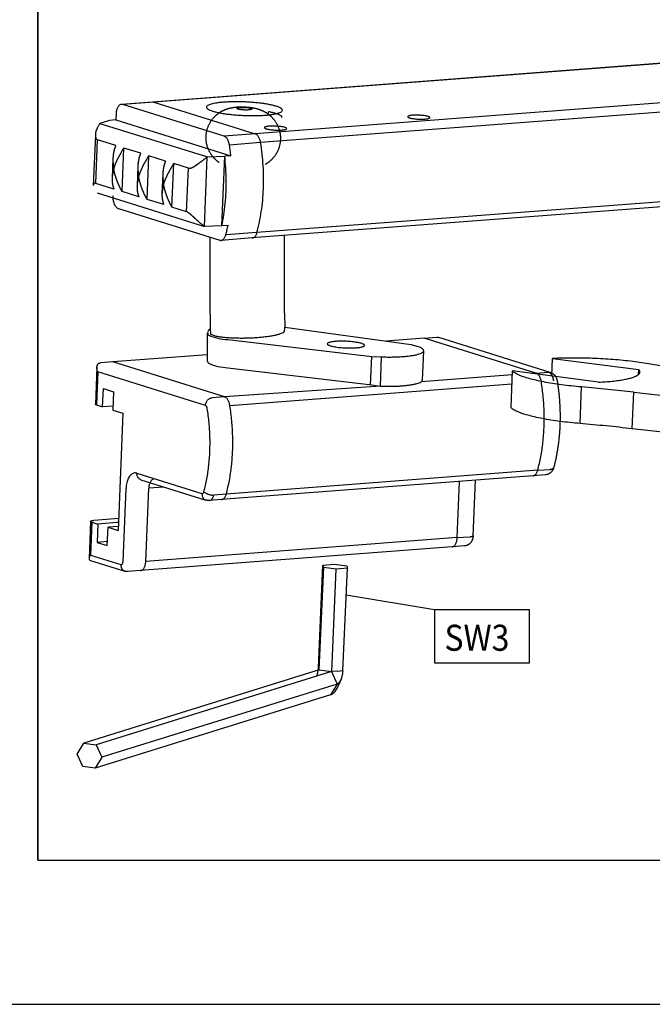
# Model space of a CAD drawing. Units: inches. Extents: x 12826 to 13599, y 9815 to 10684.
# Drawn here: x 13406 to 13441, y 9883 to 9937 of the extents above; entities that cross this region are included whole.
import ezdxf

# ---------------------------------------------------------------- set-up
doc = ezdxf.new("R2010")
doc.units = ezdxf.units.IN
doc.layers.add('1', color=7, linetype='Continuous')
doc.styles.add('CONVERTER_12', font='txt.shx', dxfattribs={"width": 0.9})

msp = doc.modelspace()

# ---------------------------------------------------------------- linework, layer by layer
at = {"color": 7, "linetype": 'Continuous'}
for p, q in [((13462.104, 9936.553), (13413.501, 9932.847)), ((13462.157, 9936.543), (13413.572, 9932.839)), ((13466.318, 9934.684), (13419.177, 9931.09)), ((13466.535, 9934.193), (13419.475, 9930.605)), ((13413.501, 9932.847), (13411.779, 9932.716)), ((13413.572, 9932.839), (13411.851, 9932.708)), ((13413.572, 9932.839), (13419.177, 9931.09)), ((13417.455, 9930.959), (13411.851, 9932.708)), ((13419.901, 9932.18), (13419.906, 9932.308)), ((13411.13, 9931.836), (13410.594, 9931.669)), ((13411.475, 9931.862), (13411.13, 9931.836)), ((13411.489, 9932.206), (13411.475, 9931.862)), ((13411.475, 9931.862), (13417.836, 9929.877)), ((13410.594, 9931.669), (13416.531, 9929.816)), ((13410.339, 9931.043), (13410.224, 9928.238)), ((13410.366, 9928.351), (13410.464, 9930.758)), ((13411.466, 9930.445), (13410.464, 9930.758)), ((13419.177, 9931.09), (13417.455, 9930.959)), ((13419.475, 9930.605), (13417.753, 9930.473)), ((13411.817, 9927.898), (13411.916, 9930.305)), ((13412.845, 9930.015), (13411.916, 9930.305)), ((13411.312, 9929.755), (13411.266, 9928.633)), ((13413.196, 9927.468), (13413.294, 9929.875)), ((13414.224, 9929.585), (13413.294, 9929.875)), ((13416.367, 9925.978), (13416.524, 9929.81)), ((13416.531, 9929.816), (13417.491, 9929.851)), ((13417.334, 9926.007), (13417.491, 9929.851)), ((13417.836, 9929.877), (13417.491, 9929.851)), ((13412.691, 9929.325), (13412.645, 9928.203)), ((13414.574, 9927.038), (13414.673, 9929.445)), ((13415.483, 9929.192), (13414.673, 9929.445)), ((13415.384, 9926.785), (13415.483, 9929.192)), ((13466.332, 9929.222), (13419.272, 9925.634)), ((13414.069, 9928.895), (13414.023, 9927.772)), ((13466.136, 9928.929), (13419.013, 9925.336)), ((13411.368, 9928.038), (13410.366, 9928.351)), ((13412.747, 9927.608), (13411.817, 9927.898)), ((13410.436, 9927.825), (13416.374, 9925.972)), ((13414.125, 9927.178), (13413.196, 9927.468)), ((13411.616, 9926.962), (13417.22, 9925.214)), ((13415.384, 9926.785), (13414.574, 9927.038)), ((13417.334, 9926.007), (13416.374, 9925.972)), ((13417.679, 9926.033), (13417.334, 9926.007)), ((13419.013, 9925.336), (13417.291, 9925.205)), ((13419.272, 9925.634), (13417.55, 9925.503)), ((13416.679, 9921.106), (13416.695, 9920.338)), ((13420.793, 9921.18), (13420.815, 9920.413)), ((13416.695, 9920.338), (13416.701, 9920.035)), ((13420.815, 9920.413), (13427.797, 9919.459)), ((13428.524, 9919.799), (13426.413, 9919.638)), ((13428.524, 9919.799), (13429.212, 9919.851)), ((13434.698, 9917.873), (13428.524, 9919.799)), ((13435.493, 9917.913), (13429.329, 9919.836)), ((13417.972, 9919.692), (13425.622, 9918.783)), ((13427.797, 9919.459), (13428.088, 9919.368)), ((13416.546, 9918.886), (13411.305, 9918.486)), ((13425.558, 9917.232), (13425.622, 9918.783)), ((13425.622, 9918.783), (13426.164, 9918.766)), ((13426.098, 9917.148), (13426.164, 9918.766)), ((13428.425, 9917.49), (13428.491, 9919.108)), ((13435.579, 9917.704), (13435.619, 9918.682)), ((13435.619, 9918.682), (13440.386, 9918.063)), ((13410.422, 9918.199), (13410.339, 9916.155)), ((13411.305, 9918.486), (13410.616, 9918.434)), ((13417.479, 9916.56), (13411.305, 9918.486)), ((13417.972, 9918.134), (13425.622, 9917.224)), ((13410.48, 9917.933), (13410.405, 9916.112)), ((13416.43, 9916.076), (13410.48, 9917.933)), ((13433.379, 9917.772), (13428.35, 9917.389)), ((13433.388, 9917.988), (13433.305, 9915.965)), ((13438.155, 9917.37), (13433.388, 9917.988)), ((13434.698, 9917.873), (13434.435, 9917.852)), ((13434.698, 9917.873), (13435.387, 9917.925)), ((13440.375, 9917.8), (13440.386, 9918.063)), ((13410.742, 9916.007), (13410.784, 9917.018)), ((13410.784, 9917.018), (13411.345, 9916.843)), ((13426.098, 9917.148), (13417.479, 9916.56)), ((13433.358, 9917.258), (13417.778, 9916.07)), ((13437.134, 9915.085), (13437.216, 9917.108)), ((13411.345, 9916.843), (13411.304, 9915.832)), ((13417.479, 9916.56), (13416.79, 9916.507)), ((13440.018, 9914.798), (13440.101, 9916.821)), ((13440.101, 9916.821), (13457.998, 9914.78)), ((13410.405, 9916.112), (13410.742, 9916.007)), ((13411.313, 9916.05), (13410.742, 9916.007)), ((13411.304, 9915.832), (13411.865, 9915.656)), ((13411.865, 9915.656), (13411.6, 9909.183)), ((13457.915, 9912.757), (13440.018, 9914.798)), ((13412.639, 9912.342), (13416.231, 9911.221)), ((13434.538, 9912.2), (13417.319, 9910.887)), ((13434.797, 9912.501), (13417.578, 9911.189)), ((13435.227, 9912.252), (13434.538, 9912.2)), ((13434.797, 9912.501), (13435.486, 9912.554)), ((13412.861, 9911.975), (13416.453, 9910.855)), ((13414.134, 9911.578), (13413.294, 9911.514)), ((13430.347, 9908.781), (13430.475, 9911.89)), ((13431.223, 9908.886), (13431.348, 9911.956)), ((13411.871, 9907.459), (13412.037, 9911.505)), ((13413.129, 9907.468), (13413.294, 9911.514)), ((13417.578, 9911.189), (13416.89, 9911.136)), ((13417.319, 9910.887), (13416.63, 9910.834)), ((13410.074, 9909.681), (13409.99, 9907.637)), ((13410.141, 9909.638), (13410.066, 9907.818)), ((13410.141, 9909.638), (13410.477, 9909.533)), ((13410.949, 9909.787), (13410.26, 9909.735)), ((13410.477, 9909.533), (13410.436, 9908.522)), ((13411.511, 9909.612), (13410.477, 9909.533)), ((13411.627, 9909.839), (13410.949, 9909.787)), ((13411.609, 9909.401), (13411.039, 9909.358)), ((13411.618, 9909.62), (13411.511, 9909.612)), ((13410.998, 9908.346), (13411.039, 9909.358)), ((13411.039, 9909.358), (13411.6, 9909.183)), ((13430.347, 9908.781), (13431.036, 9908.833)), ((13411.007, 9908.565), (13410.436, 9908.522)), ((13410.436, 9908.522), (13410.998, 9908.346)), ((13430.347, 9908.781), (13413.129, 9907.468)), ((13430.746, 9908.323), (13430.058, 9908.27)), ((13410.066, 9907.818), (13411.751, 9907.292)), ((13430.058, 9908.27), (13412.839, 9906.958)), ((13410.074, 9907.518), (13411.972, 9906.925)), ((13422.674, 9901.611), (13422.923, 9907.269)), ((13422.923, 9907.269), (13423.56, 9907.317)), ((13422.964, 9907.132), (13422.923, 9907.269)), ((13423.56, 9907.317), (13424.238, 9907.23)), ((13424.238, 9907.23), (13424.278, 9907.096)), ((13412.839, 9906.958), (13412.15, 9906.905)), ((13422.716, 9901.475), (13422.964, 9907.132)), ((13423.654, 9907.043), (13422.964, 9907.132)), ((13423.406, 9901.385), (13423.654, 9907.043)), ((13424.278, 9907.096), (13423.654, 9907.043)), ((13424.03, 9901.438), (13424.278, 9907.096)), ((13422.716, 9901.475), (13409.7, 9897.431)), ((13423.394, 9901.387), (13410.378, 9897.343)), ((13422.674, 9901.611), (13422.716, 9901.475)), ((13422.716, 9901.475), (13423.394, 9901.387)), ((13423.406, 9901.385), (13423.394, 9901.387)), ((13423.394, 9901.387), (13423.707, 9900.695)), ((13423.7, 9901.41), (13423.406, 9901.385)), ((13423.7, 9901.41), (13424.03, 9901.438)), ((13423.7, 9901.41), (13424.031, 9901.435)), ((13424.031, 9901.435), (13424.03, 9901.438)), ((13423.707, 9900.695), (13410.691, 9896.65)), ((13423.707, 9900.695), (13423.341, 9900.09)), ((13423.93, 9900.962), (13423.788, 9900.626)), ((13423.341, 9900.09), (13410.325, 9896.046)), ((13409.334, 9896.826), (13409.7, 9897.431)), ((13409.7, 9897.431), (13410.378, 9897.343)), ((13410.378, 9897.343), (13410.691, 9896.65)), ((13409.647, 9896.134), (13409.334, 9896.826)), ((13410.691, 9896.65), (13410.325, 9896.046)), ((13410.325, 9896.046), (13409.647, 9896.134))]:
    msp.add_line(p, q, dxfattribs=at)
for points in [[(13413.572, 9932.839), (13413.536, 9932.847), (13413.501, 9932.847)], [(13417.435, 9932.837), (13417.228, 9932.818), (13417.042, 9932.793), (13416.878, 9932.764), (13416.741, 9932.731), (13416.631, 9932.694), (13416.551, 9932.653), (13416.502, 9932.61), (13416.484, 9932.565)], [(13420.678, 9932.394), (13420.661, 9932.444), (13420.606, 9932.496), (13420.515, 9932.547), (13420.388, 9932.597), (13420.229, 9932.644), (13420.04, 9932.689), (13419.824, 9932.73), (13419.586, 9932.767), (13419.33, 9932.798), (13419.06, 9932.823), (13418.781, 9932.842), (13418.499, 9932.855), (13418.218, 9932.861), (13417.944, 9932.86), (13417.682, 9932.852), (13417.435, 9932.837)], [(13411.779, 9932.716), (13411.723, 9932.703), (13411.67, 9932.672), (13411.622, 9932.626), (13411.579, 9932.564), (13411.544, 9932.488), (13411.516, 9932.402), (13411.498, 9932.307), (13411.489, 9932.206)], [(13411.851, 9932.708), (13411.815, 9932.715), (13411.779, 9932.716)], [(13417.184, 9929.503), (13417.153, 9929.524), (13417.123, 9929.546), (13417.094, 9929.569), (13417.065, 9929.592), (13417.047, 9929.607), (13417.029, 9929.623), (13416.997, 9929.652), (13416.965, 9929.682), (13416.946, 9929.7), (13416.928, 9929.719), (13416.894, 9929.755), (13416.861, 9929.793), (13416.841, 9929.815), (13416.823, 9929.838), (13416.788, 9929.883), (13416.755, 9929.929), (13416.736, 9929.957), (13416.717, 9929.986), (13416.684, 9930.041), (13416.652, 9930.098), (13416.634, 9930.132), (13416.617, 9930.167), (13416.586, 9930.237), (13416.558, 9930.309), (13416.541, 9930.357), (13416.526, 9930.404), (13416.501, 9930.502), (13416.481, 9930.6), (13416.471, 9930.669), (13416.463, 9930.739), (13416.458, 9930.862), (13416.461, 9930.986), (13416.471, 9931.087), (13416.487, 9931.187), (13416.506, 9931.274), (13416.529, 9931.36), (13416.555, 9931.437), (13416.584, 9931.512), (13416.614, 9931.58), (13416.647, 9931.646), (13416.679, 9931.706), (13416.714, 9931.764), (13416.749, 9931.817), (13416.785, 9931.868), (13416.821, 9931.914), (13416.858, 9931.958), (13416.893, 9931.998), (13416.93, 9932.037), (13416.965, 9932.072), (13417.001, 9932.106), (13417.036, 9932.137), (13417.071, 9932.167), (13417.105, 9932.194), (13417.139, 9932.22), (13417.172, 9932.243), (13417.206, 9932.266), (13417.238, 9932.287), (13417.27, 9932.307), (13417.303, 9932.326), (13417.337, 9932.345), (13417.368, 9932.362), (13417.4, 9932.378), (13417.42, 9932.387), (13417.441, 9932.397), (13417.477, 9932.413), (13417.513, 9932.428), (13417.542, 9932.439), (13417.57, 9932.45), (13417.595, 9932.459), (13417.619, 9932.467), (13417.642, 9932.475), (13417.664, 9932.482), (13417.685, 9932.488), (13417.706, 9932.494), (13417.726, 9932.5), (13417.746, 9932.505), (13417.764, 9932.51), (13417.783, 9932.514), (13417.801, 9932.519), (13417.82, 9932.523), (13417.839, 9932.527), (13417.858, 9932.531), (13417.876, 9932.534), (13417.895, 9932.538), (13417.912, 9932.541), (13417.929, 9932.544), (13417.944, 9932.546), (13417.96, 9932.549), (13417.975, 9932.551), (13417.99, 9932.553), (13418.005, 9932.555), (13418.02, 9932.557), (13418.035, 9932.559), (13418.05, 9932.561), (13418.065, 9932.563), (13418.08, 9932.565), (13418.09, 9932.566), (13418.099, 9932.566), (13418.118, 9932.568), (13418.136, 9932.57), (13418.155, 9932.571), (13418.173, 9932.573), (13418.192, 9932.574), (13418.21, 9932.575), (13418.229, 9932.576), (13418.248, 9932.577), (13418.267, 9932.578), (13418.285, 9932.579), (13418.305, 9932.58), (13418.323, 9932.58), (13418.341, 9932.581), (13418.359, 9932.581), (13418.37, 9932.581), (13418.381, 9932.581), (13418.403, 9932.582), (13418.424, 9932.582), (13418.446, 9932.582), (13418.468, 9932.582), (13418.49, 9932.581), (13418.512, 9932.581), (13418.531, 9932.58), (13418.55, 9932.58), (13418.559, 9932.579), (13418.568, 9932.579), (13418.576, 9932.579), (13418.585, 9932.578), (13418.593, 9932.578), (13418.602, 9932.578), (13418.611, 9932.577), (13418.619, 9932.577), (13418.638, 9932.576), (13418.657, 9932.575), (13418.679, 9932.573), (13418.701, 9932.572), (13418.723, 9932.57), (13418.745, 9932.569), (13418.767, 9932.567), (13418.789, 9932.565), (13418.799, 9932.564), (13418.81, 9932.563), (13418.828, 9932.561), (13418.846, 9932.559), (13418.864, 9932.557), (13418.883, 9932.555), (13418.902, 9932.552), (13418.921, 9932.55), (13418.939, 9932.547), (13418.958, 9932.545), (13418.976, 9932.542), (13418.995, 9932.539), (13419.013, 9932.536), (13419.032, 9932.533), (13419.05, 9932.53), (13419.068, 9932.527), (13419.077, 9932.525), (13419.087, 9932.523), (13419.101, 9932.521), (13419.116, 9932.518), (13419.131, 9932.515), (13419.146, 9932.511), (13419.161, 9932.508), (13419.176, 9932.505), (13419.191, 9932.501), (13419.205, 9932.498), (13419.221, 9932.494), (13419.236, 9932.491), (13419.253, 9932.486), (13419.269, 9932.482), (13419.288, 9932.477), (13419.306, 9932.472), (13419.324, 9932.466), (13419.342, 9932.461), (13419.361, 9932.455), (13419.379, 9932.449), (13419.397, 9932.443), (13419.415, 9932.437), (13419.435, 9932.43), (13419.454, 9932.423), (13419.474, 9932.415), (13419.494, 9932.407), (13419.516, 9932.398), (13419.538, 9932.389), (13419.562, 9932.378), (13419.586, 9932.368), (13419.613, 9932.355), (13419.641, 9932.341), (13419.676, 9932.323), (13419.71, 9932.304), (13419.73, 9932.293), (13419.749, 9932.281), (13419.779, 9932.263), (13419.81, 9932.244), (13419.841, 9932.222), (13419.873, 9932.2), (13419.903, 9932.178), (13419.934, 9932.154), (13419.965, 9932.129), (13419.996, 9932.103), (13420.028, 9932.074), (13420.06, 9932.044), (13420.093, 9932.012), (13420.125, 9931.979), (13420.158, 9931.942), (13420.19, 9931.904), (13420.224, 9931.862), (13420.256, 9931.819), (13420.289, 9931.772), (13420.32, 9931.723), (13420.352, 9931.669), (13420.382, 9931.614), (13420.413, 9931.553), (13420.44, 9931.491), (13420.468, 9931.423), (13420.492, 9931.353), (13420.515, 9931.275), (13420.534, 9931.196), (13420.551, 9931.108), (13420.562, 9931.02), (13420.57, 9930.919), (13420.571, 9930.818), (13420.565, 9930.694), (13420.549, 9930.572), (13420.536, 9930.503), (13420.52, 9930.435), (13420.492, 9930.338), (13420.459, 9930.244), (13420.44, 9930.197), (13420.42, 9930.151), (13420.386, 9930.082), (13420.349, 9930.014), (13420.329, 9929.981), (13420.308, 9929.948), (13420.273, 9929.894), (13420.234, 9929.842), (13420.214, 9929.815), (13420.192, 9929.789), (13420.156, 9929.746), (13420.117, 9929.704), (13420.097, 9929.682), (13420.076, 9929.661), (13420.04, 9929.627), (13420.003, 9929.593), (13419.983, 9929.576), (13419.963, 9929.559), (13419.929, 9929.532), (13419.894, 9929.505), (13419.875, 9929.492), (13419.856, 9929.478), (13419.825, 9929.457), (13419.794, 9929.437), (13419.762, 9929.417), (13419.73, 9929.398)], [(13416.484, 9932.565), (13416.503, 9932.511), (13416.565, 9932.457), (13416.667, 9932.403), (13416.809, 9932.351), (13416.986, 9932.301), (13417.196, 9932.255), (13417.434, 9932.213), (13417.696, 9932.177), (13417.975, 9932.147), (13418.267, 9932.124), (13418.566, 9932.108), (13418.864, 9932.099), (13419.157, 9932.099), (13419.438, 9932.106), (13419.702, 9932.12), (13419.942, 9932.142), (13420.155, 9932.171), (13420.336, 9932.206), (13420.482, 9932.247), (13420.588, 9932.292), (13420.654, 9932.342), (13420.678, 9932.394)], [(13418.214, 9932.527), (13418.194, 9932.52), (13418.18, 9932.512), (13418.172, 9932.503), (13418.171, 9932.49), (13418.185, 9932.476), (13418.211, 9932.462), (13418.251, 9932.449), (13418.302, 9932.437), (13418.362, 9932.426), (13418.429, 9932.418), (13418.502, 9932.411), (13418.578, 9932.407), (13418.653, 9932.405), (13418.727, 9932.405), (13418.795, 9932.409), (13418.856, 9932.414), (13418.907, 9932.422), (13418.947, 9932.432), (13418.975, 9932.443), (13418.99, 9932.456), (13418.99, 9932.469), (13418.977, 9932.483), (13418.95, 9932.497), (13418.911, 9932.51), (13418.86, 9932.522), (13418.8, 9932.533), (13418.732, 9932.541), (13418.659, 9932.548), (13418.584, 9932.552), (13418.508, 9932.554), (13418.435, 9932.554), (13418.367, 9932.55), (13418.306, 9932.545), (13418.255, 9932.537), (13418.214, 9932.527)], [(13420.661, 9931.989), (13420.641, 9932.045), (13420.575, 9932.101), (13420.466, 9932.156), (13420.316, 9932.21), (13420.128, 9932.261), (13419.906, 9932.308)], [(13427.886, 9932.116), (13427.806, 9932.109), (13427.738, 9932.098), (13427.682, 9932.085), (13427.641, 9932.071), (13427.616, 9932.054), (13427.607, 9932.037)], [(13427.607, 9932.037), (13427.615, 9932.017), (13427.642, 9931.998), (13427.687, 9931.978), (13427.748, 9931.96), (13427.823, 9931.944), (13427.911, 9931.929), (13428.008, 9931.917), (13428.112, 9931.908), (13428.219, 9931.902), (13428.326, 9931.899), (13428.43, 9931.9), (13428.528, 9931.904), (13428.616, 9931.911), (13428.693, 9931.922), (13428.755, 9931.935), (13428.801, 9931.95), (13428.83, 9931.968), (13428.84, 9931.986)], [(13428.84, 9931.986), (13428.831, 9932.006), (13428.802, 9932.026), (13428.755, 9932.046), (13428.69, 9932.064), (13428.611, 9932.081), (13428.519, 9932.096), (13428.417, 9932.108), (13428.31, 9932.116), (13428.199, 9932.122), (13428.089, 9932.124), (13427.984, 9932.122), (13427.886, 9932.116)], [(13410.44, 9931.405), (13410.431, 9931.387), (13410.423, 9931.369), (13410.415, 9931.351), (13410.407, 9931.333), (13410.399, 9931.315), (13410.392, 9931.297), (13410.386, 9931.279), (13410.38, 9931.261), (13410.374, 9931.243), (13410.369, 9931.224), (13410.364, 9931.206), (13410.359, 9931.188), (13410.355, 9931.17), (13410.352, 9931.151), (13410.348, 9931.133), (13410.346, 9931.115), (13410.343, 9931.097), (13410.341, 9931.079), (13410.341, 9931.07), (13410.34, 9931.061), (13410.34, 9931.052), (13410.339, 9931.043)], [(13410.594, 9931.669), (13410.515, 9931.541), (13410.44, 9931.405)], [(13419.966, 9931.513), (13419.886, 9931.505), (13419.817, 9931.494), (13419.761, 9931.481), (13419.72, 9931.467), (13419.695, 9931.45), (13419.686, 9931.433)], [(13419.686, 9931.433), (13419.695, 9931.413), (13419.722, 9931.394), (13419.766, 9931.375), (13419.827, 9931.356), (13419.903, 9931.34), (13419.99, 9931.325), (13420.087, 9931.313), (13420.191, 9931.304), (13420.298, 9931.298), (13420.405, 9931.295), (13420.509, 9931.296), (13420.607, 9931.3), (13420.696, 9931.307), (13420.772, 9931.318), (13420.834, 9931.331), (13420.881, 9931.346), (13420.909, 9931.364), (13420.919, 9931.382)], [(13420.919, 9931.382), (13420.91, 9931.402), (13420.881, 9931.422), (13420.834, 9931.442), (13420.77, 9931.46), (13420.69, 9931.477), (13420.598, 9931.492), (13420.497, 9931.504), (13420.389, 9931.513), (13420.279, 9931.518), (13420.169, 9931.52), (13420.063, 9931.518), (13419.966, 9931.513)], [(13410.339, 9931.043), (13410.339, 9931.027), (13410.339, 9931.011), (13410.339, 9930.994), (13410.34, 9930.979), (13410.341, 9930.964), (13410.343, 9930.95), (13410.344, 9930.936), (13410.347, 9930.924), (13410.349, 9930.912), (13410.351, 9930.901), (13410.354, 9930.891), (13410.357, 9930.881), (13410.36, 9930.873), (13410.363, 9930.865), (13410.366, 9930.858), (13410.369, 9930.85), (13410.373, 9930.842), (13410.377, 9930.833), (13410.382, 9930.825), (13410.387, 9930.818), (13410.389, 9930.814), (13410.392, 9930.81), (13410.397, 9930.804), (13410.401, 9930.799), (13410.407, 9930.793), (13410.412, 9930.788), (13410.418, 9930.783), (13410.424, 9930.778), (13410.431, 9930.774), (13410.437, 9930.77), (13410.444, 9930.766), (13410.451, 9930.763), (13410.457, 9930.76), (13410.464, 9930.758)], [(13417.753, 9930.473), (13417.735, 9930.562), (13417.709, 9930.647), (13417.678, 9930.724), (13417.641, 9930.793), (13417.599, 9930.853), (13417.553, 9930.901), (13417.505, 9930.936), (13417.455, 9930.959)], [(13419.475, 9930.605), (13419.456, 9930.694), (13419.431, 9930.778), (13419.4, 9930.855), (13419.363, 9930.925), (13419.321, 9930.984), (13419.275, 9931.032), (13419.227, 9931.068), (13419.177, 9931.09)], [(13419.272, 9925.634), (13419.408, 9926.202), (13419.514, 9926.795), (13419.589, 9927.409), (13419.631, 9928.039), (13419.641, 9928.679), (13419.618, 9929.323), (13419.562, 9929.967), (13419.475, 9930.605)], [(13411.466, 9930.445), (13411.452, 9930.413), (13411.438, 9930.38), (13411.425, 9930.347), (13411.413, 9930.313), (13411.402, 9930.28), (13411.391, 9930.245), (13411.381, 9930.212), (13411.372, 9930.177), (13411.363, 9930.143), (13411.355, 9930.108), (13411.348, 9930.073), (13411.342, 9930.038), (13411.336, 9930.003), (13411.331, 9929.968), (13411.326, 9929.933), (13411.322, 9929.897), (13411.319, 9929.862), (13411.316, 9929.826), (13411.314, 9929.791), (13411.312, 9929.755)], [(13411.357, 9929.15), (13411.368, 9929.186), (13411.379, 9929.221), (13411.391, 9929.257), (13411.403, 9929.293), (13411.417, 9929.331), (13411.431, 9929.368), (13411.446, 9929.406), (13411.461, 9929.443), (13411.476, 9929.481), (13411.492, 9929.519), (13411.509, 9929.557), (13411.526, 9929.595), (13411.543, 9929.631), (13411.56, 9929.667), (13411.574, 9929.697), (13411.589, 9929.725), (13411.603, 9929.755), (13411.618, 9929.783), (13411.637, 9929.82), (13411.656, 9929.857), (13411.678, 9929.896), (13411.698, 9929.934), (13411.72, 9929.973), (13411.742, 9930.012), (13411.765, 9930.051), (13411.787, 9930.089), (13411.798, 9930.109), (13411.809, 9930.128), (13411.829, 9930.161), (13411.847, 9930.192), (13411.865, 9930.221), (13411.881, 9930.249), (13411.899, 9930.277), (13411.916, 9930.305)], [(13417.836, 9929.877), (13417.798, 9930.176), (13417.753, 9930.473)], [(13411.312, 9929.755), (13411.311, 9929.725), (13411.31, 9929.695), (13411.31, 9929.664), (13411.31, 9929.634), (13411.31, 9929.604), (13411.311, 9929.573), (13411.312, 9929.543), (13411.314, 9929.513), (13411.316, 9929.483), (13411.318, 9929.452), (13411.32, 9929.422), (13411.323, 9929.391), (13411.326, 9929.361), (13411.33, 9929.331), (13411.334, 9929.301), (13411.338, 9929.27), (13411.342, 9929.24), (13411.347, 9929.21), (13411.352, 9929.18), (13411.357, 9929.15)], [(13412.845, 9930.015), (13412.831, 9929.983), (13412.817, 9929.949), (13412.804, 9929.917), (13412.792, 9929.883), (13412.78, 9929.85), (13412.769, 9929.815), (13412.76, 9929.781), (13412.75, 9929.747), (13412.742, 9929.713), (13412.734, 9929.677), (13412.727, 9929.643), (13412.721, 9929.608), (13412.715, 9929.573), (13412.709, 9929.538), (13412.705, 9929.503), (13412.701, 9929.467), (13412.697, 9929.432), (13412.695, 9929.396), (13412.692, 9929.361), (13412.691, 9929.325)], [(13412.736, 9928.72), (13412.746, 9928.755), (13412.758, 9928.791), (13412.77, 9928.827), (13412.782, 9928.863), (13412.796, 9928.9), (13412.81, 9928.938), (13412.824, 9928.976), (13412.839, 9929.013), (13412.855, 9929.051), (13412.871, 9929.089), (13412.888, 9929.127), (13412.905, 9929.164), (13412.922, 9929.201), (13412.939, 9929.237), (13412.953, 9929.266), (13412.967, 9929.295), (13412.982, 9929.324), (13412.997, 9929.353), (13413.016, 9929.39), (13413.035, 9929.427), (13413.056, 9929.466), (13413.077, 9929.504), (13413.099, 9929.543), (13413.121, 9929.581), (13413.143, 9929.621), (13413.165, 9929.659), (13413.177, 9929.679), (13413.188, 9929.698), (13413.207, 9929.73), (13413.226, 9929.762), (13413.243, 9929.791), (13413.26, 9929.819), (13413.278, 9929.847), (13413.294, 9929.875)], [(13414.224, 9929.585), (13414.209, 9929.553), (13414.195, 9929.519), (13414.183, 9929.487), (13414.17, 9929.453), (13414.159, 9929.419), (13414.148, 9929.385), (13414.138, 9929.351), (13414.129, 9929.316), (13414.121, 9929.282), (13414.113, 9929.247), (13414.106, 9929.213), (13414.099, 9929.178), (13414.093, 9929.143), (13414.088, 9929.108), (13414.084, 9929.073), (13414.08, 9929.037), (13414.076, 9929.002), (13414.073, 9928.966), (13414.071, 9928.931), (13414.069, 9928.895)], [(13415.483, 9929.192), (13415.488, 9929.191), (13415.494, 9929.189), (13415.5, 9929.188), (13415.506, 9929.187), (13415.514, 9929.186), (13415.522, 9929.185), (13415.53, 9929.185), (13415.539, 9929.185), (13415.547, 9929.186), (13415.555, 9929.186), (13415.56, 9929.187), (13415.564, 9929.188), (13415.574, 9929.189), (13415.584, 9929.191), (13415.594, 9929.193), (13415.605, 9929.196), (13415.614, 9929.199), (13415.624, 9929.202), (13415.63, 9929.204), (13415.636, 9929.206), (13415.648, 9929.211), (13415.66, 9929.216), (13415.672, 9929.221), (13415.684, 9929.226), (13415.691, 9929.229), (13415.698, 9929.233), (13415.711, 9929.239), (13415.726, 9929.247), (13415.734, 9929.251), (13415.743, 9929.256), (13415.759, 9929.265), (13415.777, 9929.275), (13415.787, 9929.281), (13415.798, 9929.288), (13415.817, 9929.299), (13415.837, 9929.312), (13415.855, 9929.324), (13415.875, 9929.337), (13415.893, 9929.349), (13415.913, 9929.362), (13415.931, 9929.374), (13415.949, 9929.387), (13415.962, 9929.396), (13415.976, 9929.406), (13415.989, 9929.415), (13416.003, 9929.425), (13416.021, 9929.438), (13416.04, 9929.452), (13416.06, 9929.466), (13416.08, 9929.481), (13416.101, 9929.496), (13416.122, 9929.511), (13416.143, 9929.528), (13416.165, 9929.544), (13416.188, 9929.561), (13416.211, 9929.577), (13416.235, 9929.595), (13416.259, 9929.613), (13416.285, 9929.632), (13416.31, 9929.651), (13416.338, 9929.672), (13416.365, 9929.692), (13416.396, 9929.715), (13416.426, 9929.738), (13416.451, 9929.756), (13416.475, 9929.774), (13416.5, 9929.792), (13416.524, 9929.81)], [(13416.524, 9929.81), (13416.528, 9929.813), (13416.531, 9929.816)], [(13417.334, 9926.007), (13417.444, 9926.612), (13417.521, 9927.239), (13417.565, 9927.882), (13417.574, 9928.535), (13417.55, 9929.194), (13417.491, 9929.851)], [(13411.357, 9929.15), (13411.349, 9929.124), (13411.342, 9929.098), (13411.335, 9929.072), (13411.329, 9929.046), (13411.322, 9929.02), (13411.316, 9928.994), (13411.31, 9928.968), (13411.305, 9928.942), (13411.3, 9928.916), (13411.295, 9928.891), (13411.29, 9928.865), (13411.286, 9928.839), (13411.283, 9928.813), (13411.279, 9928.787), (13411.276, 9928.761), (13411.273, 9928.735), (13411.271, 9928.71), (13411.269, 9928.684), (13411.267, 9928.658), (13411.266, 9928.633)], [(13411.817, 9927.898), (13411.803, 9927.925), (13411.788, 9927.953), (13411.773, 9927.98), (13411.758, 9928.009), (13411.742, 9928.041), (13411.725, 9928.074), (13411.716, 9928.093), (13411.706, 9928.113), (13411.687, 9928.152), (13411.668, 9928.193), (13411.649, 9928.233), (13411.631, 9928.275), (13411.613, 9928.315), (13411.595, 9928.357), (13411.579, 9928.396), (13411.563, 9928.436), (13411.551, 9928.468), (13411.539, 9928.5), (13411.527, 9928.531), (13411.515, 9928.563), (13411.501, 9928.603), (13411.487, 9928.644), (13411.474, 9928.686), (13411.46, 9928.729), (13411.447, 9928.771), (13411.435, 9928.814), (13411.423, 9928.857), (13411.412, 9928.9), (13411.401, 9928.942), (13411.391, 9928.985), (13411.382, 9929.026), (13411.373, 9929.068), (13411.365, 9929.109), (13411.357, 9929.15)], [(13412.691, 9929.325), (13412.69, 9929.295), (13412.689, 9929.264), (13412.689, 9929.234), (13412.689, 9929.204), (13412.689, 9929.174), (13412.69, 9929.143), (13412.691, 9929.113), (13412.693, 9929.083), (13412.694, 9929.052), (13412.697, 9929.022), (13412.699, 9928.992), (13412.702, 9928.961), (13412.705, 9928.931), (13412.709, 9928.901), (13412.712, 9928.871), (13412.716, 9928.84), (13412.721, 9928.81), (13412.725, 9928.78), (13412.73, 9928.75), (13412.736, 9928.72)], [(13414.114, 9928.29), (13414.125, 9928.325), (13414.136, 9928.361), (13414.148, 9928.397), (13414.161, 9928.433), (13414.174, 9928.47), (13414.188, 9928.508), (13414.203, 9928.546), (13414.218, 9928.583), (13414.234, 9928.621), (13414.25, 9928.659), (13414.266, 9928.697), (13414.283, 9928.734), (13414.3, 9928.771), (13414.318, 9928.807), (13414.332, 9928.836), (13414.346, 9928.865), (13414.361, 9928.894), (13414.375, 9928.923), (13414.395, 9928.96), (13414.414, 9928.996), (13414.435, 9929.036), (13414.456, 9929.074), (13414.478, 9929.113), (13414.499, 9929.151), (13414.522, 9929.191), (13414.544, 9929.229), (13414.555, 9929.248), (13414.567, 9929.268), (13414.586, 9929.3), (13414.605, 9929.332), (13414.622, 9929.361), (13414.639, 9929.388), (13414.656, 9929.417), (13414.673, 9929.445)], [(13411.266, 9928.633), (13411.265, 9928.602), (13411.265, 9928.572), (13411.265, 9928.542), (13411.266, 9928.512), (13411.267, 9928.481), (13411.269, 9928.451), (13411.271, 9928.421), (13411.275, 9928.392), (13411.278, 9928.361), (13411.283, 9928.332), (13411.288, 9928.302), (13411.294, 9928.273), (13411.301, 9928.243), (13411.308, 9928.213), (13411.316, 9928.183), (13411.325, 9928.155), (13411.334, 9928.125), (13411.345, 9928.096), (13411.356, 9928.067), (13411.368, 9928.038)], [(13412.736, 9928.72), (13412.728, 9928.694), (13412.721, 9928.668), (13412.714, 9928.642), (13412.707, 9928.616), (13412.701, 9928.59), (13412.695, 9928.564), (13412.689, 9928.538), (13412.684, 9928.512), (13412.678, 9928.486), (13412.674, 9928.46), (13412.669, 9928.434), (13412.665, 9928.409), (13412.661, 9928.383), (13412.658, 9928.357), (13412.655, 9928.331), (13412.652, 9928.305), (13412.65, 9928.279), (13412.648, 9928.254), (13412.646, 9928.228), (13412.645, 9928.203)], [(13413.196, 9927.468), (13413.181, 9927.495), (13413.166, 9927.523), (13413.152, 9927.55), (13413.137, 9927.579), (13413.121, 9927.61), (13413.104, 9927.643), (13413.094, 9927.663), (13413.084, 9927.683), (13413.066, 9927.722), (13413.046, 9927.763), (13413.028, 9927.803), (13413.009, 9927.845), (13412.992, 9927.885), (13412.974, 9927.927), (13412.958, 9927.966), (13412.942, 9928.006), (13412.929, 9928.038), (13412.917, 9928.07), (13412.905, 9928.101), (13412.894, 9928.133), (13412.88, 9928.173), (13412.866, 9928.214), (13412.852, 9928.256), (13412.839, 9928.299), (13412.826, 9928.341), (13412.814, 9928.384), (13412.802, 9928.426), (13412.79, 9928.469), (13412.78, 9928.512), (13412.769, 9928.555), (13412.76, 9928.596), (13412.751, 9928.637), (13412.743, 9928.679), (13412.736, 9928.72)], [(13414.069, 9928.895), (13414.068, 9928.865), (13414.068, 9928.834), (13414.067, 9928.804), (13414.067, 9928.774), (13414.068, 9928.744), (13414.069, 9928.713), (13414.07, 9928.683), (13414.071, 9928.652), (13414.073, 9928.622), (13414.075, 9928.592), (13414.078, 9928.562), (13414.081, 9928.531), (13414.084, 9928.501), (13414.087, 9928.471), (13414.091, 9928.44), (13414.095, 9928.41), (13414.099, 9928.38), (13414.104, 9928.35), (13414.109, 9928.32), (13414.114, 9928.29)], [(13410.366, 9928.351), (13410.359, 9928.353), (13410.352, 9928.355), (13410.345, 9928.356), (13410.339, 9928.357), (13410.332, 9928.358), (13410.325, 9928.358), (13410.319, 9928.358), (13410.313, 9928.358), (13410.307, 9928.358), (13410.301, 9928.357), (13410.297, 9928.355), (13410.292, 9928.354), (13410.289, 9928.353), (13410.286, 9928.352), (13410.281, 9928.35), (13410.276, 9928.347), (13410.271, 9928.344), (13410.266, 9928.34), (13410.263, 9928.337), (13410.259, 9928.334), (13410.256, 9928.331), (13410.253, 9928.327), (13410.249, 9928.322), (13410.246, 9928.317), (13410.243, 9928.312), (13410.239, 9928.306), (13410.237, 9928.299), (13410.234, 9928.292), (13410.231, 9928.284), (13410.229, 9928.276), (13410.227, 9928.267), (13410.226, 9928.257), (13410.225, 9928.248), (13410.224, 9928.238)], [(13412.645, 9928.203), (13412.644, 9928.172), (13412.643, 9928.142), (13412.643, 9928.111), (13412.644, 9928.081), (13412.646, 9928.051), (13412.647, 9928.021), (13412.65, 9927.991), (13412.653, 9927.962), (13412.657, 9927.931), (13412.661, 9927.902), (13412.667, 9927.872), (13412.673, 9927.842), (13412.679, 9927.812), (13412.686, 9927.783), (13412.695, 9927.753), (13412.703, 9927.725), (13412.713, 9927.695), (13412.723, 9927.666), (13412.735, 9927.636), (13412.747, 9927.608)], [(13414.114, 9928.29), (13414.107, 9928.264), (13414.099, 9928.238), (13414.093, 9928.212), (13414.086, 9928.186), (13414.079, 9928.16), (13414.073, 9928.134), (13414.068, 9928.108), (13414.062, 9928.082), (13414.057, 9928.056), (13414.052, 9928.03), (13414.048, 9928.004), (13414.044, 9927.978), (13414.04, 9927.953), (13414.036, 9927.927), (13414.033, 9927.901), (13414.031, 9927.875), (13414.028, 9927.849), (13414.026, 9927.824), (13414.025, 9927.798), (13414.023, 9927.772)], [(13414.574, 9927.038), (13414.56, 9927.064), (13414.545, 9927.093), (13414.53, 9927.12), (13414.515, 9927.149), (13414.499, 9927.18), (13414.483, 9927.213), (13414.473, 9927.233), (13414.463, 9927.253), (13414.444, 9927.292), (13414.425, 9927.333), (13414.406, 9927.373), (13414.388, 9927.414), (13414.37, 9927.455), (13414.352, 9927.497), (13414.336, 9927.536), (13414.32, 9927.576), (13414.308, 9927.607), (13414.296, 9927.639), (13414.284, 9927.671), (13414.272, 9927.703), (13414.258, 9927.743), (13414.245, 9927.784), (13414.231, 9927.826), (13414.217, 9927.869), (13414.205, 9927.911), (13414.192, 9927.954), (13414.18, 9927.996), (13414.169, 9928.039), (13414.158, 9928.082), (13414.148, 9928.125), (13414.139, 9928.166), (13414.13, 9928.207), (13414.122, 9928.248), (13414.114, 9928.29)], [(13411.304, 9927.674), (13411.304, 9927.578), (13411.312, 9927.481), (13411.329, 9927.387), (13411.353, 9927.297), (13411.385, 9927.214), (13411.422, 9927.14), (13411.465, 9927.076), (13411.513, 9927.024), (13411.563, 9926.986), (13411.616, 9926.962)], [(13414.023, 9927.772), (13414.022, 9927.742), (13414.022, 9927.712), (13414.022, 9927.681), (13414.023, 9927.651), (13414.024, 9927.621), (13414.026, 9927.591), (13414.029, 9927.561), (13414.032, 9927.531), (13414.036, 9927.501), (13414.04, 9927.472), (13414.045, 9927.442), (13414.051, 9927.412), (13414.058, 9927.382), (13414.065, 9927.353), (13414.073, 9927.323), (13414.082, 9927.294), (13414.092, 9927.265), (13414.102, 9927.236), (13414.113, 9927.206), (13414.125, 9927.178)], [(13416.367, 9925.978), (13416.344, 9925.994), (13416.321, 9926.011), (13416.298, 9926.028), (13416.275, 9926.046), (13416.247, 9926.068), (13416.218, 9926.09), (13416.192, 9926.111), (13416.166, 9926.132), (13416.142, 9926.152), (13416.118, 9926.172), (13416.096, 9926.192), (13416.073, 9926.211), (13416.052, 9926.23), (13416.03, 9926.248), (13416.01, 9926.267), (13415.99, 9926.285), (13415.97, 9926.303), (13415.95, 9926.32), (13415.932, 9926.338), (13415.913, 9926.355), (13415.896, 9926.371), (13415.878, 9926.387), (13415.866, 9926.398), (13415.853, 9926.41), (13415.841, 9926.422), (13415.828, 9926.434), (13415.811, 9926.45), (13415.794, 9926.465), (13415.776, 9926.482), (13415.759, 9926.499), (13415.741, 9926.516), (13415.723, 9926.532), (13415.704, 9926.549), (13415.686, 9926.566), (13415.677, 9926.575), (13415.667, 9926.583), (13415.65, 9926.598), (13415.635, 9926.613), (13415.626, 9926.62), (13415.618, 9926.627), (13415.605, 9926.638), (13415.592, 9926.649), (13415.585, 9926.655), (13415.579, 9926.661), (13415.567, 9926.67), (13415.557, 9926.679), (13415.545, 9926.689), (13415.533, 9926.697), (13415.528, 9926.702), (13415.522, 9926.706), (13415.512, 9926.713), (13415.503, 9926.72), (13415.493, 9926.727), (13415.484, 9926.734), (13415.474, 9926.74), (13415.465, 9926.746), (13415.46, 9926.749), (13415.455, 9926.752), (13415.447, 9926.756), (13415.44, 9926.761), (13415.431, 9926.765), (13415.423, 9926.769), (13415.415, 9926.773), (13415.407, 9926.777), (13415.401, 9926.779), (13415.396, 9926.781), (13415.39, 9926.783), (13415.384, 9926.785)], [(13416.374, 9925.972), (13416.371, 9925.975), (13416.367, 9925.978)], [(13417.55, 9925.503), (13417.617, 9925.765), (13417.679, 9926.033)], [(13417.22, 9925.214), (13417.256, 9925.206), (13417.291, 9925.205)], [(13417.291, 9925.205), (13417.346, 9925.218), (13417.397, 9925.246), (13417.445, 9925.291), (13417.486, 9925.349), (13417.522, 9925.421), (13417.55, 9925.503)], [(13419.013, 9925.336), (13419.068, 9925.349), (13419.119, 9925.378), (13419.166, 9925.422), (13419.208, 9925.481), (13419.244, 9925.552), (13419.272, 9925.634)], [(13417.099, 9919.888), (13416.974, 9919.915), (13416.87, 9919.945), (13416.788, 9919.977), (13416.728, 9920.012), (13416.714, 9920.023), (13416.701, 9920.035)], [(13420.792, 9920.202), (13420.773, 9920.154), (13420.716, 9920.105), (13420.62, 9920.057), (13420.489, 9920.011), (13420.323, 9919.968), (13420.127, 9919.927), (13419.905, 9919.891), (13419.66, 9919.86), (13419.397, 9919.834), (13419.122, 9919.814), (13418.839, 9919.8), (13418.554, 9919.793), (13418.272, 9919.793), (13418, 9919.8), (13417.742, 9919.813), (13417.502, 9919.832), (13417.287, 9919.857), (13417.099, 9919.888)], [(13429.212, 9919.851), (13429.269, 9919.85), (13429.329, 9919.836)], [(13425.219, 9919.405), (13425.208, 9919.434), (13425.171, 9919.464), (13425.11, 9919.492), (13425.027, 9919.52), (13424.923, 9919.546), (13424.801, 9919.57), (13424.665, 9919.59), (13424.516, 9919.608), (13424.359, 9919.621), (13424.199, 9919.629), (13424.038, 9919.634), (13423.881, 9919.634), (13423.731, 9919.629), (13423.593, 9919.619), (13423.47, 9919.606), (13423.364, 9919.588), (13423.279, 9919.567), (13423.216, 9919.543), (13423.177, 9919.517), (13423.163, 9919.489)], [(13425.219, 9919.405), (13425.208, 9919.434), (13425.171, 9919.464), (13425.11, 9919.492), (13425.027, 9919.52), (13424.923, 9919.546), (13424.801, 9919.57), (13424.665, 9919.59), (13424.516, 9919.608), (13424.359, 9919.621), (13424.199, 9919.629), (13424.038, 9919.634), (13423.881, 9919.634), (13423.731, 9919.629), (13423.593, 9919.619), (13423.47, 9919.606), (13423.364, 9919.588), (13423.279, 9919.567), (13423.216, 9919.543), (13423.177, 9919.517), (13423.163, 9919.489)], [(13423.163, 9919.489), (13423.177, 9919.458), (13423.218, 9919.427), (13423.287, 9919.396), (13423.381, 9919.367), (13423.498, 9919.34), (13423.634, 9919.316), (13423.786, 9919.295), (13423.949, 9919.279), (13424.119, 9919.268), (13424.29, 9919.261), (13424.46, 9919.26), (13424.621, 9919.264), (13424.771, 9919.273), (13424.904, 9919.287), (13425.018, 9919.306), (13425.108, 9919.328)], [(13425.108, 9919.328), (13425.155, 9919.346), (13425.19, 9919.365), (13425.211, 9919.384), (13425.219, 9919.405)], [(13428.491, 9919.108), (13428.481, 9919.152), (13428.448, 9919.196), (13428.391, 9919.239), (13428.311, 9919.283), (13428.21, 9919.326), (13428.088, 9919.368)], [(13426.164, 9918.766), (13426.472, 9918.761), (13426.772, 9918.762), (13427.061, 9918.771), (13427.333, 9918.786), (13427.584, 9918.808), (13427.812, 9918.836), (13428.01, 9918.871), (13428.178, 9918.91), (13428.312, 9918.955), (13428.41, 9919.003), (13428.47, 9919.054), (13428.491, 9919.108)], [(13441.863, 9918.199), (13441.469, 9918.288), (13441.032, 9918.371), (13440.557, 9918.447), (13440.051, 9918.514), (13439.518, 9918.572), (13438.966, 9918.62), (13438.401, 9918.658), (13437.83, 9918.685), (13437.26, 9918.701), (13436.696, 9918.706), (13436.148, 9918.699), (13435.619, 9918.682)], [(13410.422, 9918.199), (13410.43, 9918.263), (13410.449, 9918.319), (13410.478, 9918.365), (13410.516, 9918.4), (13410.563, 9918.423), (13410.616, 9918.434)], [(13410.48, 9917.933), (13410.453, 9918.002), (13410.434, 9918.071), (13410.424, 9918.137), (13410.422, 9918.199)], [(13437.216, 9917.108), (13436.653, 9917.162), (13436.113, 9917.227), (13435.605, 9917.301), (13435.134, 9917.383), (13434.706, 9917.473), (13434.327, 9917.569), (13434.002, 9917.669), (13433.735, 9917.774), (13433.53, 9917.881), (13433.388, 9917.988)], [(13434.997, 9917.383), (13434.979, 9917.472), (13434.953, 9917.557), (13434.922, 9917.636), (13434.885, 9917.705), (13434.843, 9917.765), (13434.797, 9917.814), (13434.748, 9917.85), (13434.698, 9917.873)], [(13435.387, 9917.925), (13435.44, 9917.924), (13435.493, 9917.913)], [(13435.686, 9917.435), (13435.667, 9917.525), (13435.642, 9917.61), (13435.611, 9917.688), (13435.574, 9917.758), (13435.532, 9917.818), (13435.486, 9917.866), (13435.437, 9917.902), (13435.387, 9917.925)], [(13435.493, 9917.913), (13435.513, 9917.906), (13435.533, 9917.898), (13435.553, 9917.89), (13435.572, 9917.88), (13435.59, 9917.871), (13435.607, 9917.86), (13435.624, 9917.849), (13435.641, 9917.837), (13435.657, 9917.825), (13435.672, 9917.812), (13435.687, 9917.799), (13435.702, 9917.785), (13435.715, 9917.771), (13435.728, 9917.756), (13435.738, 9917.744), (13435.748, 9917.731), (13435.757, 9917.718), (13435.767, 9917.705), (13435.777, 9917.69), (13435.787, 9917.674), (13435.792, 9917.665), (13435.796, 9917.657), (13435.804, 9917.644), (13435.811, 9917.63), (13435.818, 9917.615), (13435.825, 9917.599), (13435.831, 9917.584), (13435.837, 9917.568), (13435.843, 9917.552), (13435.849, 9917.535), (13435.855, 9917.517), (13435.86, 9917.499), (13435.864, 9917.48), (13435.869, 9917.461), (13435.873, 9917.441), (13435.876, 9917.422)], [(13438.155, 9917.37), (13438.551, 9917.394), (13438.919, 9917.426), (13439.257, 9917.467), (13439.558, 9917.516), (13439.82, 9917.571), (13440.04, 9917.633), (13440.215, 9917.701), (13440.342, 9917.773), (13440.42, 9917.85), (13440.448, 9917.929)], [(13440.448, 9917.929), (13440.434, 9917.996), (13440.386, 9918.063)], [(13426.098, 9917.148), (13426.406, 9917.142), (13426.706, 9917.144), (13426.994, 9917.152), (13427.267, 9917.168), (13427.518, 9917.19), (13427.745, 9917.218), (13427.944, 9917.252), (13428.112, 9917.292), (13428.246, 9917.336), (13428.343, 9917.384), (13428.404, 9917.436), (13428.425, 9917.49)], [(13434.797, 9912.501), (13434.967, 9913.252), (13435.084, 9914.044), (13435.145, 9914.864), (13435.151, 9915.703), (13435.102, 9916.546), (13434.997, 9917.383)], [(13435.876, 9917.422), (13435.906, 9917.22), (13435.934, 9917.018), (13435.957, 9916.813), (13435.978, 9916.608), (13435.997, 9916.379), (13436.012, 9916.148), (13436.018, 9916.02), (13436.023, 9915.892), (13436.03, 9915.637), (13436.03, 9915.382), (13436.026, 9915.132), (13436.017, 9914.882), (13436.002, 9914.638), (13435.983, 9914.395), (13435.959, 9914.16), (13435.931, 9913.926), (13435.898, 9913.701), (13435.861, 9913.478), (13435.821, 9913.265), (13435.777, 9913.054), (13435.73, 9912.854), (13435.679, 9912.656)], [(13440.101, 9916.821), (13438.676, 9916.973), (13437.216, 9917.108)], [(13416.43, 9916.076), (13416.436, 9916.14), (13416.451, 9916.203), (13416.475, 9916.263), (13416.505, 9916.319), (13416.542, 9916.37), (13416.585, 9916.415), (13416.632, 9916.451), (13416.683, 9916.479), (13416.736, 9916.498), (13416.79, 9916.507)], [(13417.778, 9916.07), (13417.76, 9916.16), (13417.735, 9916.244), (13417.703, 9916.323), (13417.666, 9916.393), (13417.624, 9916.453), (13417.578, 9916.501), (13417.53, 9916.537), (13417.479, 9916.56)], [(13410.405, 9916.112), (13410.376, 9916.122), (13410.355, 9916.133), (13410.343, 9916.144), (13410.339, 9916.155)], [(13416.341, 9911.319), (13416.501, 9912.025), (13416.611, 9912.77), (13416.669, 9913.543), (13416.675, 9914.332), (13416.628, 9915.126), (13416.529, 9915.913)], [(13416.529, 9915.913), (13416.521, 9915.953), (13416.508, 9915.989), (13416.492, 9916.021), (13416.473, 9916.046), (13416.452, 9916.065), (13416.43, 9916.076)], [(13417.578, 9911.189), (13417.748, 9911.939), (13417.865, 9912.731), (13417.927, 9913.552), (13417.933, 9914.39), (13417.883, 9915.234), (13417.778, 9916.07)], [(13437.134, 9915.085), (13436.57, 9915.139), (13436.031, 9915.204), (13435.522, 9915.278), (13435.051, 9915.36), (13434.623, 9915.45), (13434.244, 9915.546), (13433.92, 9915.646), (13433.653, 9915.751), (13433.447, 9915.857), (13433.305, 9915.965)], [(13440.018, 9914.798), (13438.593, 9914.95), (13437.134, 9915.085)], [(13435.679, 9912.656), (13435.676, 9912.646), (13435.673, 9912.635), (13435.67, 9912.625), (13435.667, 9912.615), (13435.661, 9912.598), (13435.654, 9912.582), (13435.648, 9912.566), (13435.641, 9912.551), (13435.636, 9912.541), (13435.632, 9912.533), (13435.622, 9912.515), (13435.612, 9912.497), (13435.602, 9912.481), (13435.591, 9912.464), (13435.579, 9912.449), (13435.567, 9912.433), (13435.555, 9912.418), (13435.542, 9912.404), (13435.531, 9912.393), (13435.519, 9912.382), (13435.507, 9912.371), (13435.495, 9912.361), (13435.479, 9912.348), (13435.463, 9912.337), (13435.445, 9912.325), (13435.426, 9912.313), (13435.406, 9912.302), (13435.385, 9912.292), (13435.362, 9912.283), (13435.339, 9912.274), (13435.314, 9912.267), (13435.288, 9912.261), (13435.273, 9912.258), (13435.258, 9912.255), (13435.242, 9912.253), (13435.227, 9912.252)], [(13435.486, 9912.554), (13435.536, 9912.56), (13435.58, 9912.571), (13435.617, 9912.587), (13435.646, 9912.606), (13435.667, 9912.63), (13435.679, 9912.656)], [(13412.639, 9912.342), (13412.551, 9912.357), (13412.464, 9912.346), (13412.38, 9912.311), (13412.302, 9912.251), (13412.23, 9912.169), (13412.168, 9912.066), (13412.117, 9911.945), (13412.077, 9911.809), (13412.05, 9911.661), (13412.037, 9911.505)], [(13412.861, 9911.975), (13412.812, 9911.996), (13412.768, 9912.025), (13412.728, 9912.063), (13412.695, 9912.109), (13412.669, 9912.161), (13412.651, 9912.218), (13412.641, 9912.279), (13412.639, 9912.342)], [(13434.538, 9912.2), (13434.592, 9912.212), (13434.644, 9912.241), (13434.692, 9912.286), (13434.734, 9912.346), (13434.769, 9912.418), (13434.797, 9912.501)], [(13413.584, 9912.024), (13413.528, 9912.011), (13413.476, 9911.981), (13413.427, 9911.934), (13413.385, 9911.872), (13413.349, 9911.797), (13413.322, 9911.71), (13413.303, 9911.615), (13413.294, 9911.514)], [(13416.231, 9911.221), (13416.254, 9911.218), (13416.276, 9911.224), (13416.296, 9911.237), (13416.314, 9911.258), (13416.33, 9911.286), (13416.341, 9911.319)], [(13416.231, 9911.221), (13416.233, 9911.158), (13416.243, 9911.097), (13416.261, 9911.04), (13416.287, 9910.988), (13416.32, 9910.943), (13416.359, 9910.905), (13416.404, 9910.875), (13416.453, 9910.855)], [(13416.341, 9911.319), (13416.377, 9911.286), (13416.421, 9911.256), (13416.471, 9911.227), (13416.527, 9911.201), (13416.586, 9911.179), (13416.648, 9911.161), (13416.711, 9911.147), (13416.773, 9911.138), (13416.833, 9911.134), (13416.89, 9911.136)], [(13416.63, 9910.834), (13416.685, 9910.847), (13416.737, 9910.876), (13416.784, 9910.921), (13416.827, 9910.98), (13416.862, 9911.053), (13416.89, 9911.136)], [(13417.319, 9910.887), (13417.374, 9910.899), (13417.426, 9910.929), (13417.473, 9910.974), (13417.515, 9911.033), (13417.551, 9911.105), (13417.578, 9911.189)], [(13416.63, 9910.834), (13416.621, 9910.834), (13416.612, 9910.833), (13416.603, 9910.833), (13416.594, 9910.833), (13416.585, 9910.833), (13416.576, 9910.833), (13416.567, 9910.834), (13416.558, 9910.834), (13416.549, 9910.835), (13416.54, 9910.836), (13416.531, 9910.837), (13416.522, 9910.838), (13416.513, 9910.84), (13416.504, 9910.842), (13416.496, 9910.843), (13416.487, 9910.845), (13416.478, 9910.847), (13416.47, 9910.85), (13416.461, 9910.852), (13416.453, 9910.855)], [(13410.074, 9909.681), (13410.08, 9909.693), (13410.097, 9909.704), (13410.124, 9909.714), (13410.161, 9909.722), (13410.207, 9909.729), (13410.26, 9909.735)], [(13410.141, 9909.638), (13410.112, 9909.649), (13410.09, 9909.66), (13410.078, 9909.671), (13410.074, 9909.681)], [(13431.223, 9908.886), (13431.222, 9908.872), (13431.221, 9908.858), (13431.22, 9908.844), (13431.218, 9908.83), (13431.216, 9908.812), (13431.213, 9908.793), (13431.21, 9908.776), (13431.206, 9908.758), (13431.202, 9908.74), (13431.198, 9908.723), (13431.193, 9908.706), (13431.187, 9908.689), (13431.181, 9908.672), (13431.175, 9908.655), (13431.169, 9908.64), (13431.162, 9908.624), (13431.157, 9908.615), (13431.153, 9908.606), (13431.143, 9908.588), (13431.134, 9908.571), (13431.123, 9908.554), (13431.112, 9908.538), (13431.101, 9908.522), (13431.089, 9908.507), (13431.076, 9908.492), (13431.063, 9908.477), (13431.05, 9908.463), (13431.036, 9908.45), (13431.02, 9908.436), (13431.005, 9908.423), (13430.987, 9908.411), (13430.97, 9908.399), (13430.951, 9908.387), (13430.931, 9908.376), (13430.91, 9908.366), (13430.888, 9908.356), (13430.864, 9908.347), (13430.84, 9908.34), (13430.817, 9908.334), (13430.794, 9908.329), (13430.77, 9908.325), (13430.746, 9908.323)], [(13431.036, 9908.833), (13431.09, 9908.838), (13431.135, 9908.845), (13431.172, 9908.854), (13431.2, 9908.864), (13431.217, 9908.875), (13431.223, 9908.886)], [(13430.058, 9908.27), (13430.113, 9908.284), (13430.166, 9908.314), (13430.215, 9908.361), (13430.257, 9908.423), (13430.293, 9908.498), (13430.32, 9908.585), (13430.338, 9908.68), (13430.347, 9908.781)], [(13410.066, 9907.818), (13410.035, 9907.769), (13410.011, 9907.722), (13409.996, 9907.678), (13409.99, 9907.637)], [(13409.99, 9907.637), (13409.994, 9907.596), (13410.01, 9907.562), (13410.037, 9907.535), (13410.074, 9907.518)], [(13411.751, 9907.292), (13411.752, 9907.229), (13411.762, 9907.168), (13411.781, 9907.111), (13411.806, 9907.059), (13411.84, 9907.014), (13411.879, 9906.976), (13411.924, 9906.946), (13411.972, 9906.925)], [(13411.751, 9907.292), (13411.773, 9907.289), (13411.794, 9907.294), (13411.814, 9907.307), (13411.832, 9907.326), (13411.848, 9907.353), (13411.859, 9907.384), (13411.867, 9907.42), (13411.871, 9907.459)], [(13412.839, 9906.958), (13412.895, 9906.971), (13412.948, 9907.001), (13412.996, 9907.048), (13413.039, 9907.11), (13413.074, 9907.185), (13413.101, 9907.272), (13413.12, 9907.367), (13413.129, 9907.468)], [(13412.15, 9906.905), (13412.141, 9906.904), (13412.132, 9906.904), (13412.123, 9906.904), (13412.114, 9906.904), (13412.105, 9906.904), (13412.096, 9906.904), (13412.086, 9906.905), (13412.077, 9906.905), (13412.068, 9906.906), (13412.06, 9906.907), (13412.051, 9906.908), (13412.042, 9906.909), (13412.033, 9906.911), (13412.024, 9906.912), (13412.015, 9906.914), (13412.007, 9906.916), (13411.998, 9906.918), (13411.989, 9906.92), (13411.981, 9906.923), (13411.972, 9906.925)], [(13422.574, 9901.138), (13422.601, 9901.209), (13422.624, 9901.284), (13422.643, 9901.364), (13422.658, 9901.445), (13422.669, 9901.528), (13422.674, 9901.611)], [(13423.93, 9900.962), (13423.957, 9901.033), (13423.981, 9901.108), (13424, 9901.188), (13424.015, 9901.27), (13424.025, 9901.352), (13424.031, 9901.435)], [(13423.707, 9900.695), (13423.747, 9900.713), (13423.787, 9900.743), (13423.826, 9900.783), (13423.863, 9900.834), (13423.898, 9900.894), (13423.93, 9900.962)], [(13423.341, 9900.09), (13423.421, 9900.127), (13423.502, 9900.186), (13423.58, 9900.268), (13423.654, 9900.369), (13423.724, 9900.489), (13423.788, 9900.626)]]:
    msp.add_spline(points, degree=3, dxfattribs=at)
at = {"layer": '1', "color": 4, "linetype": 'Continuous'}
for p, q in [((13407.155, 9890.955), (13407.155, 9938.24)), ((13407.155, 9938.24), (13407.155, 9893.777)), ((13407.155, 9893.777), (13407.155, 9890.955)), ((13407.155, 9893.777), (13407.155, 9890.955)), ((13407.155, 9890.955), (13471.648, 9890.955)), ((13407.155, 9890.955), (13471.648, 9890.955))]:
    msp.add_line(p, q, dxfattribs=at)
at = {"layer": '1', "color": 7, "linetype": 'Continuous'}
for p, q in [((13416.679, 9921.106), (13416.679, 9925.382)), ((13420.793, 9921.18), (13420.793, 9925.472)), ((13416.546, 9918.517), (13416.546, 9920.084)), ((13417.658, 9919.727), (13417.972, 9919.692)), ((13417.658, 9918.169), (13417.972, 9918.134)), ((13425.622, 9917.224), (13426.098, 9917.148)), ((13429.087, 9904.792), (13424.2, 9905.596)), ((13434.339, 9904.792), (13429.087, 9904.792)), ((13429.087, 9904.792), (13429.087, 9901.857)), ((13434.339, 9901.857), (13434.339, 9904.792)), ((13429.087, 9901.857), (13434.339, 9901.857))]:
    msp.add_line(p, q, dxfattribs=at)
at = {"layer": '1', "color": 1, "linetype": 'Continuous'}
msp.add_line((13315.066, 9883), (13599.066, 9883), dxfattribs=at)
at = {"layer": '1', "color": 7, "linetype": 'Continuous'}
for centre, radius, start, end in [((13415.433, 9920.962), 1.394, -36.0643, -30.3995), ((13417.474, 9919.711), 1, 141.1861, 146.9486), ((13419.815, 9920.416), 1, -12.3796, -0.1697), ((13416.688, 9920.079), 0.141, 154.0743, -131.2486), ((13417.791, 9922.724), 3, -113.5035, -92.5319), ((13416.688, 9918.521), 0.141, 178.1319, -131.2486), ((13417.791, 9921.166), 3, -113.5035, -92.5319), ((13417.791, 9921.166), 3, -113.5035, -92.5319)]:
    msp.add_arc(centre, radius, start, end, dxfattribs=at)

# ---------------------------------------------------------------- texts
at = {"layer": '1', "color": 4, "style": 'CONVERTER_12', "width": 0.9}
msp.add_text('SW3', height=1.4401, dxfattribs=at).set_placement((13429.64, 9902.531))

doc.saveas('drawing.dxf')
